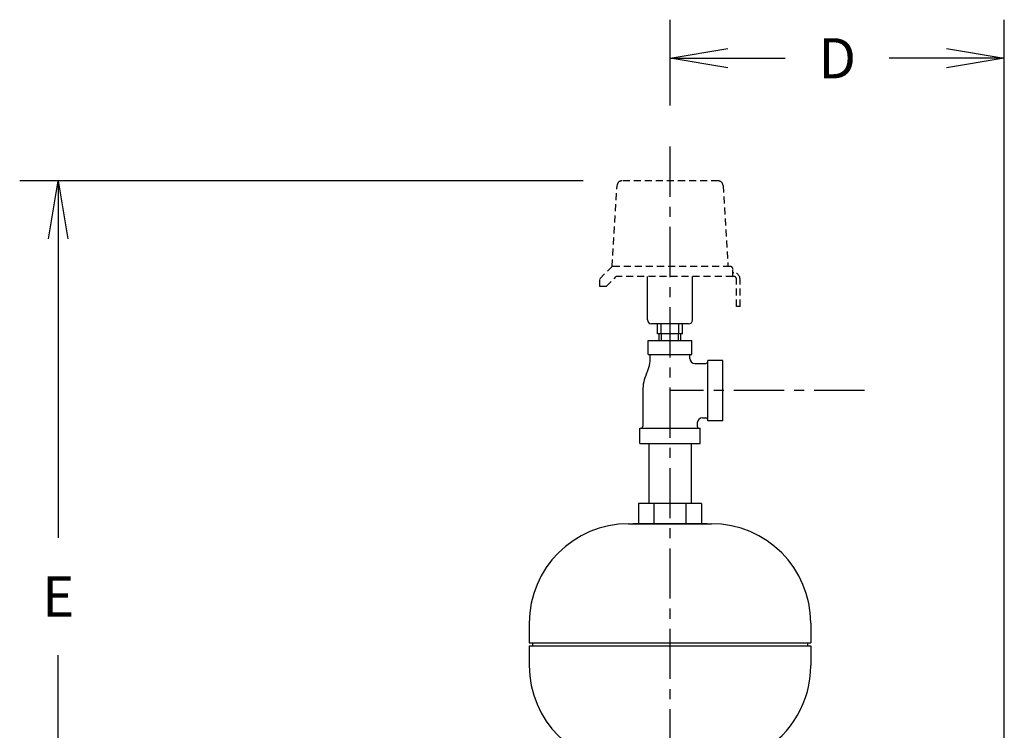
# Model space of a CAD drawing. Units: inches. Extents: x 2.5 to 48, y 6.7 to 59.1.
# Drawn here: x 8.5 to 33, y 41.4 to 59.1 of the extents above; entities that cross this region are included whole.
import ezdxf

# ---------------------------------------------------------------- set-up
doc = ezdxf.new("R2010")
doc.units = ezdxf.units.IN
doc.header["$MEASUREMENT"] = 0
doc.linetypes.add('CENTER', pattern=[2, 1.25, -0.25, 0.25, -0.25])
doc.linetypes.add('DASHED', pattern=[0.75, 0.5, -0.25])
for name, color, linetype in [('ALM', 4, 'Continuous'), ('CLINE', 4, 'CENTER'), ('DIM', 2, 'Continuous')]:
    doc.layers.add(name, color=color, linetype=linetype)
doc.styles.add('ROMAN', font='ROMANS', dxfattribs={"height": 1})
doc.dimstyles.get("Standard").update_dxf_attribs({"dimtxt": 0.18, "dimasz": 0.18, "dimexe": 0.18, "dimexo": 0.0625, "dimgap": 0.09, "dimtad": 0, "dimtih": 1, "dimtoh": 1, "dimdec": 4, "dimzin": 0, "dimdsep": 46, "dimtxsty": 'Standard', "dimcen": 0.09, "dimadec": 0, "dimazin": 0, "dimtfac": 1, "dimtdec": 4, "dimtofl": 0, "dimtmove": 0, "dimatfit": 3, "dimfxl": 0, "dimtolj": 1, "dimtzin": 0, "dimarcsym": 0})

# ---------------------------------------------------------------- blocks, each defined once
blk = doc.blocks.new('_OPEN')
at = {"color": 0, "linetype": 'ByBlock'}
for p, q in [((-1, 0.167), (0, 0)), ((0, 0), (-1, -0.167)), ((0, 0), (-1, 0))]:
    blk.add_line(p, q, dxfattribs=at)
blk = doc.blocks.new('*D5')
at = {"layer": 'DEFPOINTS', "color": 0}
for p in [(9.463, 55.1), (23.479, 55.1), (20.822, 34.41)]:
    blk.add_point(p, dxfattribs=at)
at = {"layer": 'DIM', "color": 0, "lineweight": -2}
for p, q in [((22.519, 55.1), (8.503, 55.1)), ((9.463, 53.66), (9.463, 46.215)), ((9.463, 35.85), (9.463, 43.295)), ((19.862, 34.41), (8.503, 34.41))]:
    blk.add_line(p, q, dxfattribs=at)
at = {"layer": 'DIM', "color": 0, "lineweight": -2, "xscale": 1.44, "yscale": 1.44, "zscale": 1.44}
for p, rotation in [((9.463, 55.1), 90), ((9.463, 34.41), 270)]:
    blk.add_blockref('_OPEN', p, dxfattribs=dict(at, rotation=rotation))
at = {"layer": 'DIM', "color": 0, "insert": (9.463, 44.755), "char_height": 1, "attachment_point": 5, "style": 'ROMAN'}
blk.add_mtext('\\A1;E', dxfattribs=at)
blk = doc.blocks.new('*D10')
at = {"layer": 'DEFPOINTS', "color": 0}
for p in [(24.676, 58.151), (24.676, 56.019), (32.989, 37.326)]:
    blk.add_point(p, dxfattribs=at)
at = {"layer": 'DIM', "color": 0, "lineweight": -2}
for p, q in [((24.676, 56.979), (24.676, 59.111)), ((32.989, 38.286), (32.989, 59.111)), ((26.116, 58.151), (27.539, 58.151)), ((31.549, 58.151), (30.126, 58.151))]:
    blk.add_line(p, q, dxfattribs=at)
at = {"layer": 'DIM', "color": 0, "lineweight": -2, "xscale": 1.44, "yscale": 1.44, "zscale": 1.44, "rotation": 180}
blk.add_blockref('_OPEN', (24.676, 58.151), dxfattribs=at)
at = {"layer": 'DIM', "color": 0, "lineweight": -2, "xscale": 1.44, "yscale": 1.44, "zscale": 1.44}
blk.add_blockref('_OPEN', (32.989, 58.151), dxfattribs=at)
at = {"layer": 'DIM', "color": 0, "insert": (28.833, 58.151), "char_height": 1, "attachment_point": 5, "style": 'ROMAN'}
blk.add_mtext('\\A1;D', dxfattribs=at)

msp = doc.modelspace()

# ---------------------------------------------------------------- linework, layer by layer
at = {"layer": 'ALM', "linetype": 'DASHED', "ltscale": 0.35}
for p, q in [((25.87349, 55.09961), (23.47929, 55.09961)), ((23.23639, 52.96961), (23.35952, 54.98692)), ((25.99327, 54.98692), (26.11639, 52.96961)), ((22.92639, 52.65961), (23.23639, 52.96961)), ((26.17639, 52.96961), (23.23639, 52.96961)), ((26.23639, 52.71961), (26.23639, 52.90961)), ((22.92639, 52.46961), (22.92639, 52.65961)), ((23.08995, 52.46961), (23.33995, 52.71961)), ((26.23639, 52.71961), (23.33995, 52.71961)), ((26.26639, 52.80961), (26.23639, 52.80961)), ((26.26639, 52.71961), (26.23639, 52.71961)), ((26.32639, 51.96961), (26.32639, 52.65961)), ((26.41639, 51.96961), (26.41639, 52.65961)), ((23.08995, 52.46961), (22.92639, 52.46961)), ((26.41639, 51.96961), (26.32639, 51.96961))]:
    msp.add_line(p, q, dxfattribs=at)
at = {"layer": 'ALM'}
for p, q in [((24.11639, 51.63961), (24.11639, 52.71961)), ((25.23639, 51.63961), (25.23639, 52.71961)), ((25.13639, 51.53961), (24.21639, 51.53961)), ((24.36639, 51.28961), (24.36639, 51.53961)), ((24.45639, 51.28961), (24.45639, 51.53961)), ((24.89639, 51.28961), (24.89639, 51.53961)), ((24.98639, 51.28961), (24.98639, 51.53961)), ((24.98639, 51.28961), (24.36639, 51.28961)), ((24.40639, 51.12961), (24.40639, 51.28961)), ((24.94639, 51.12961), (24.94639, 51.28961)), ((24.13395, 50.77805), (24.13395, 51.12961)), ((24.13395, 51.12961), (25.21884, 51.12961)), ((25.21884, 50.77805), (25.21884, 51.12961)), ((24.13395, 50.77805), (25.21884, 50.77805)), ((24.18597, 50.72541), (24.18597, 50.77805)), ((25.16682, 50.68269), (25.16682, 50.77805)), ((25.29182, 50.55769), (25.56344, 50.55769)), ((25.61389, 49.12961), (25.61389, 50.62961)), ((25.98889, 50.62961), (25.61389, 50.62961)), ((25.98889, 49.12961), (25.98889, 50.62961)), ((23.99832, 49.87961), (23.99832, 48.99257)), ((25.35447, 49.07654), (25.35447, 48.99257)), ((25.47947, 49.20154), (25.56344, 49.20154)), ((25.98889, 49.12961), (25.61389, 49.12961)), ((23.92639, 48.56711), (23.92639, 48.94211)), ((23.92639, 48.94211), (25.42639, 48.94211)), ((25.42639, 48.56711), (25.42639, 48.94211)), ((23.92639, 48.56711), (25.42639, 48.56711)), ((24.15139, 48.56711), (24.15139, 47.06711)), ((25.20139, 48.56711), (25.20139, 47.06711)), ((23.8906, 47.06711), (23.8906, 46.56711)), ((25.46219, 47.06711), (23.8906, 47.06711)), ((24.27918, 46.56711), (24.27918, 47.06711)), ((25.07361, 46.56711), (25.07361, 47.06711)), ((25.46219, 47.06711), (25.46219, 46.56711)), ((23.64639, 46.56711), (25.70639, 46.56711)), ((25.60282, 46.56711), (23.74997, 46.56711)), ((21.17639, 44.09711), (21.17639, 43.60617)), ((28.17639, 44.09711), (28.17639, 43.60617)), ((21.17639, 43.60617), (28.17639, 43.60617)), ((21.25452, 43.60617), (21.25452, 43.52805)), ((28.09827, 43.60617), (28.09827, 43.52805)), ((21.17639, 43.52805), (28.17639, 43.52805)), ((21.17639, 43.52805), (21.17639, 43.03711)), ((28.17639, 43.52805), (28.17639, 43.03711))]:
    msp.add_line(p, q, dxfattribs=at)
at = {"layer": 'ALM', "linetype": 'DASHED'}
for p, q in [((24.46639, 51.12961), (24.46639, 51.28961)), ((24.88639, 51.12961), (24.88639, 51.28961))]:
    msp.add_line(p, q, dxfattribs=at)
at = {"layer": 'ALM', "linetype": 'DASHED', "ltscale": 0.35}
for centre, radius, start, end in [((23.47929, 54.97961), 0.12, 90, 176.507407), ((25.87349, 54.97961), 0.12, 3.492593, 90), ((26.17639, 52.90961), 0.06, 0, 90), ((26.26639, 52.65961), 0.15, 360, 90), ((26.26639, 52.65961), 0.06, 0, 90)]:
    msp.add_arc(centre, radius, start, end, dxfattribs=at)
at = {"layer": 'ALM'}
for centre, radius, start, end in [((24.21639, 51.63961), 0.1, 180, 270), ((25.13639, 51.63961), 0.1, 270, 0), ((23.18597, 50.72541), 1, 334.982069, 0), ((25.29182, 50.68269), 0.125, 180, 270), ((25.56344, 50.60814), 0.05045, 270, 0), ((24.99832, 49.87961), 1, 154.982069, 180), ((23.94786, 48.99257), 0.05045, 270, 0), ((25.47947, 49.07654), 0.125, 90, 180), ((25.40492, 48.99257), 0.05045, 180, 270), ((25.56344, 49.15108), 0.05045, 0, 90), ((23.64639, 44.09711), 2.47, 90, 180), ((25.70639, 44.09711), 2.47, 0, 90), ((23.64639, 43.03711), 2.47, 180, 270), ((25.70639, 43.03711), 2.47, 300.167549, 0)]:
    msp.add_arc(centre, radius, start, end, dxfattribs=at)
at = {"layer": 'CLINE'}
for p, q in [((24.67639, 36.70428), (24.67639, 56.01862)), ((29.51136, 49.87961), (24.67639, 49.87961))]:
    msp.add_line(p, q, dxfattribs=at)

# ---------------------------------------------------------------- dimensions: what is measured, and where the dimension line sits
at = {"layer": 'DIM'}
dim = msp.add_linear_dim(base=(24.67639, 58.15139), p1=(32.98886, 37.32591), p2=(24.67639, 56.01862), text='D', dimstyle='Standard', override={"dimscale": 8, "dimtxt": 0.8, "dimexe": 0.12, "dimexo": 0.12, "dimgap": 0.12, "dimzin": 4, "dimpost": ' ', "dimtxsty": 'ROMAN', "dimblk1": 'OPEN', "dimblk2": 'OPEN', "dimsah": 1, "dimcen": 0.063, "dimtdec": 0}, dxfattribs=at)
dim.commit()
dim.dimension.update_dxf_attribs({"geometry": '*D10', "text_midpoint": (28.83263, 58.15139)})
dim = msp.add_linear_dim(base=(9.46295, 55.09961), p1=(20.82227, 34.41014), p2=(23.47929, 55.09961), angle=90, text='E', dimstyle='Standard', override={"dimscale": 8, "dimtxt": 0.8, "dimexe": 0.12, "dimexo": 0.12, "dimgap": 0.12, "dimzin": 4, "dimpost": ' ', "dimtxsty": 'ROMAN', "dimblk1": 'OPEN', "dimblk2": 'OPEN', "dimsah": 1, "dimcen": 0.063, "dimtdec": 0}, dxfattribs=at)
dim.commit()
dim.dimension.update_dxf_attribs({"geometry": '*D5', "text_midpoint": (9.46295, 44.75488)})

doc.saveas('drawing.dxf')
